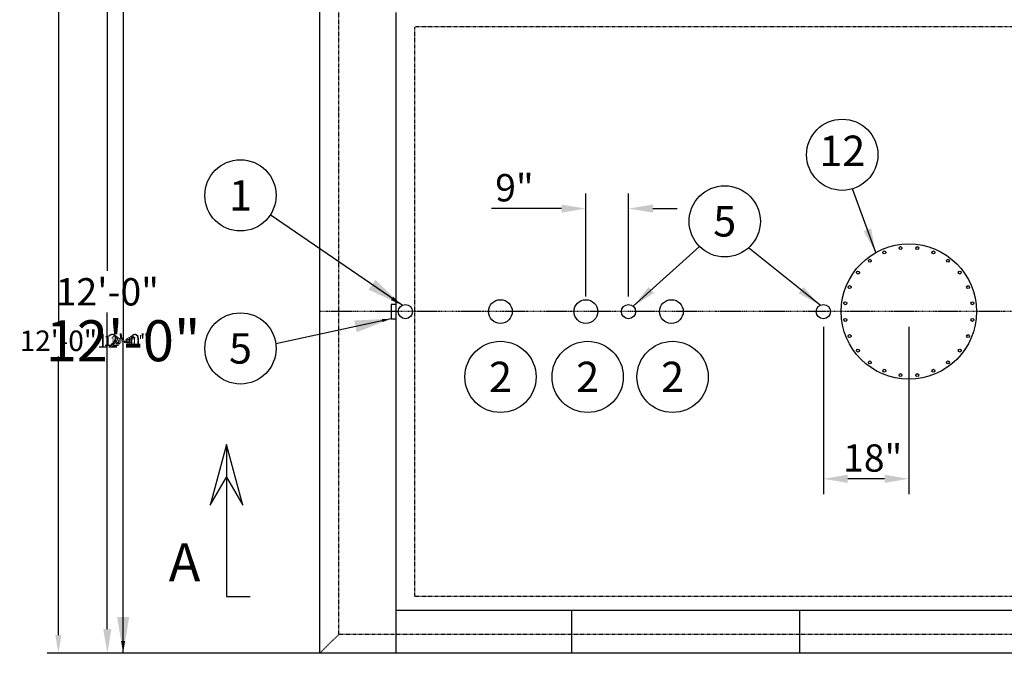
# Model space of a CAD drawing. Units: inches. Extents: x 254 to 1162, y 70 to 595.
# Drawn here: x 254 to 461, y 384 to 517 of the extents above; entities that cross this region are included whole.
import ezdxf
from ezdxf.enums import TextEntityAlignment as Align

# ---------------------------------------------------------------- set-up
doc = ezdxf.new("R2010")
doc.units = ezdxf.units.IN
doc.header["$LTSCALE"] = 0.25
doc.header["$MEASUREMENT"] = 0
for name, pattern in [('CENTER2', [1.125, 0.75, -0.125, 0.125, -0.125]), ('HIDDEN', [0.375, 0.25, -0.125]), ('PHANTOM2', [1.25, 0.625, -0.125, 0.125, -0.125, 0.125, -0.125])]:
    doc.linetypes.add(name, pattern=pattern)
for name, color, linetype in [('CEN', 1, 'CENTER2'), ('DIM', 1, 'Continuous'), ('DIM @ 1 (1)', 1, 'Continuous'), ('DIM @ 1 (2)', 1, 'Continuous'), ('DIM @ 12', 1, 'Continuous'), ('DIM @ 16', 1, 'Continuous'), ('DIM @ 2', 1, 'Continuous'), ('DIM @ 24', 1, 'Continuous'), ('DIM @ 32', 1, 'Continuous'), ('DIM @ 4', 1, 'Continuous'), ('DIM @ 48', 1, 'Continuous'), ('DIM @ 64', 1, 'Continuous'), ('DIM @ 8', 1, 'Continuous'), ('DIM @ 96', 1, 'Continuous'), ('HID', 3, 'HIDDEN'), ('OBJ', 7, 'Continuous'), ('TEXT', 1, 'Continuous'), ('TXT', 7, 'Continuous')]:
    doc.layers.add(name, color=color, linetype=linetype)
doc.layers.add('PHAN', color=6, linetype='PHANTOM2', lineweight=9)
doc.styles.get("Standard").update_dxf_attribs({"font": 'simplex.shx'})
doc.styles.add('TXT.SHX', font='romans.shx')
doc.dimstyles.get("Standard").update_dxf_attribs({"dimtxt": 0.09, "dimasz": 0.08, "dimexe": 0.05, "dimexo": 0.05, "dimgap": 0.015, "dimtad": 1, "dimtih": 1, "dimtoh": 1, "dimdec": 4, "dimzin": 0, "dimdsep": 46, "dimlunit": 5, "dimtxsty": 'Standard', "dimcen": 0, "dimclrt": 7, "dimadec": 0, "dimazin": 0, "dimtfac": 1, "dimtdec": 4, "dimtofl": 0, "dimtmove": 0, "dimatfit": 1, "dimfxl": 0, "dimtolj": 1, "dimtzin": 0, "dimarcsym": 0})

# ---------------------------------------------------------------- blocks, each defined once
blk = doc.blocks.new('*D1154')
at = {"layer": 'DEFPOINTS', "color": 0}
for p in [(317.35, 527.64), (262.3, 383.64), (317.35, 383.64)]:
    blk.add_point(p, dxfattribs=at)
at = {"layer": 'DIM', "color": 0, "lineweight": -2}
for p, q in [((314.95, 527.64), (259.9, 527.64)), ((262.3, 523.8), (262.3, 452.78)), ((262.3, 387.48), (262.3, 446.2)), ((314.95, 383.64), (259.9, 383.64))]:
    blk.add_line(p, q, dxfattribs=at)
at = {"layer": 'DIM', "color": 0}
for points in [[(261.66, 523.8), (262.94, 523.8), (262.3, 527.64)], [(261.66, 387.48), (262.94, 387.48), (262.3, 383.64)]]:
    blk.add_solid(points, dxfattribs=at)
at = {"layer": 'DIM', "color": 7, "insert": (262.3, 449.49), "char_height": 4.32, "attachment_point": 5}
blk.add_mtext('\\A1;12\'-0"', dxfattribs=at)
blk = doc.blocks.new('*D1155')
at = {"layer": 'DEFPOINTS', "color": 0}
for p in [(317.35, 527.64), (275.93, 383.64), (317.35, 383.64)]:
    blk.add_point(p, dxfattribs=at)
at = {"layer": 'DIM', "color": 0, "lineweight": -2}
for p, q in [((317.3, 527.64), (275.88, 527.64)), ((275.93, 527.56), (275.93, 449.56)), ((275.93, 383.72), (275.93, 449.42)), ((317.3, 383.64), (275.88, 383.64))]:
    blk.add_line(p, q, dxfattribs=at)
at = {"layer": 'DIM', "color": 0}
for points in [[(275.91, 527.56), (275.94, 527.56), (275.93, 527.64)], [(275.91, 383.72), (275.94, 383.72), (275.93, 383.64)]]:
    blk.add_solid(points, dxfattribs=at)
at = {"layer": 'DIM', "color": 7, "insert": (275.93, 449.49), "char_height": 0.09, "attachment_point": 5}
blk.add_mtext('\\A1;12\'-0"', dxfattribs=at)
blk = doc.blocks.new('*D1156')
at = {"layer": 'DEFPOINTS', "color": 0}
for p in [(317.35, 527.64), (272.6, 383.64), (317.35, 383.64)]:
    blk.add_point(p, dxfattribs=at)
at = {"layer": 'DIM', "color": 0, "lineweight": -2}
for p, q in [((314.15, 527.64), (269.4, 527.64)), ((272.6, 522.52), (272.6, 464.19)), ((272.6, 388.76), (272.6, 455.41)), ((314.15, 383.64), (269.4, 383.64))]:
    blk.add_line(p, q, dxfattribs=at)
at = {"layer": 'DIM', "color": 0}
for points in [[(271.74, 522.52), (273.45, 522.52), (272.6, 527.64)], [(271.74, 388.76), (273.45, 388.76), (272.6, 383.64)]]:
    blk.add_solid(points, dxfattribs=at)
at = {"layer": 'DIM', "color": 7, "insert": (272.6, 459.8), "char_height": 5.76, "attachment_point": 5}
blk.add_mtext('\\A1;12\'-0"', dxfattribs=at)
blk = doc.blocks.new('*D1157')
at = {"layer": 'DEFPOINTS', "color": 0}
for p in [(317.35, 527.64), (275.93, 383.64), (317.35, 383.64)]:
    blk.add_point(p, dxfattribs=at)
at = {"layer": 'DIM', "color": 0, "lineweight": -2}
for p, q in [((312.55, 527.64), (271.13, 527.64)), ((275.93, 519.96), (275.93, 456.07)), ((275.93, 391.32), (275.93, 442.91)), ((312.55, 383.64), (271.13, 383.64))]:
    blk.add_line(p, q, dxfattribs=at)
at = {"layer": 'DIM', "color": 0}
for points in [[(274.65, 519.96), (277.21, 519.96), (275.93, 527.64)], [(274.65, 391.32), (277.21, 391.32), (275.93, 383.64)]]:
    blk.add_solid(points, dxfattribs=at)
at = {"layer": 'DIM', "color": 7, "insert": (275.93, 449.49), "char_height": 8.64, "attachment_point": 5}
blk.add_mtext('\\A1;12\'-0"', dxfattribs=at)
blk = doc.blocks.new('*D1158')
at = {"layer": 'DEFPOINTS', "color": 0}
for p in [(317.35, 527.64), (275.93, 383.64), (317.35, 383.64)]:
    blk.add_point(p, dxfattribs=at)
at = {"layer": 'DIM', "color": 0, "lineweight": -2}
for p, q in [((315.75, 527.64), (274.33, 527.64)), ((275.93, 525.08), (275.93, 451.69)), ((275.93, 386.2), (275.93, 447.3)), ((315.75, 383.64), (274.33, 383.64))]:
    blk.add_line(p, q, dxfattribs=at)
at = {"layer": 'DIM', "color": 0}
for points in [[(275.5, 525.08), (276.35, 525.08), (275.93, 527.64)], [(275.5, 386.2), (276.35, 386.2), (275.93, 383.64)]]:
    blk.add_solid(points, dxfattribs=at)
at = {"layer": 'DIM', "color": 7, "insert": (275.93, 449.49), "char_height": 2.88, "attachment_point": 5}
blk.add_mtext('\\A1;12\'-0"', dxfattribs=at)
blk = doc.blocks.new('*D1159')
at = {"layer": 'DEFPOINTS', "color": 0}
for p in [(317.35, 527.64), (275.93, 383.64), (317.35, 383.64)]:
    blk.add_point(p, dxfattribs=at)
at = {"layer": 'DIM', "color": 0, "lineweight": -2}
for p, q in [((316.15, 527.64), (274.73, 527.64)), ((275.93, 525.72), (275.93, 451.14)), ((275.93, 385.56), (275.93, 447.85)), ((316.15, 383.64), (274.73, 383.64))]:
    blk.add_line(p, q, dxfattribs=at)
at = {"layer": 'DIM', "color": 0}
for points in [[(275.61, 525.72), (276.25, 525.72), (275.93, 527.64)], [(275.61, 385.56), (276.25, 385.56), (275.93, 383.64)]]:
    blk.add_solid(points, dxfattribs=at)
at = {"layer": 'DIM', "color": 7, "insert": (275.93, 449.49), "char_height": 2.16, "attachment_point": 5}
blk.add_mtext('\\A1;12\'-0"', dxfattribs=at)
blk = doc.blocks.new('*D1160')
at = {"layer": 'DEFPOINTS', "color": 0}
for p in [(317.35, 527.64), (275.93, 383.64), (317.35, 383.64)]:
    blk.add_point(p, dxfattribs=at)
at = {"layer": 'DIM', "color": 0, "lineweight": -2}
for p, q in [((316.55, 527.64), (275.13, 527.64)), ((275.93, 526.36), (275.93, 450.59)), ((275.93, 384.92), (275.93, 448.39)), ((316.55, 383.64), (275.13, 383.64))]:
    blk.add_line(p, q, dxfattribs=at)
at = {"layer": 'DIM', "color": 0}
for points in [[(275.71, 526.36), (276.14, 526.36), (275.93, 527.64)], [(275.71, 384.92), (276.14, 384.92), (275.93, 383.64)]]:
    blk.add_solid(points, dxfattribs=at)
at = {"layer": 'DIM', "color": 7, "insert": (275.93, 449.49), "char_height": 1.44, "attachment_point": 5}
blk.add_mtext('\\A1;12\'-0"', dxfattribs=at)
blk = doc.blocks.new('*D1161')
at = {"layer": 'DEFPOINTS', "color": 0}
for p in [(317.35, 527.64), (275.93, 383.64), (317.35, 383.64)]:
    blk.add_point(p, dxfattribs=at)
at = {"layer": 'DIM', "color": 0, "lineweight": -2}
for p, q in [((316.75, 527.64), (275.33, 527.64)), ((275.93, 526.68), (275.93, 450.31)), ((275.93, 384.6), (275.93, 448.67)), ((316.75, 383.64), (275.33, 383.64))]:
    blk.add_line(p, q, dxfattribs=at)
at = {"layer": 'DIM', "color": 0}
for points in [[(275.77, 526.68), (276.09, 526.68), (275.93, 527.64)], [(275.77, 384.6), (276.09, 384.6), (275.93, 383.64)]]:
    blk.add_solid(points, dxfattribs=at)
at = {"layer": 'DIM', "color": 7, "insert": (275.93, 449.49), "char_height": 1.08, "attachment_point": 5}
blk.add_mtext('\\A1;12\'-0"', dxfattribs=at)
blk = doc.blocks.new('*D1162')
at = {"layer": 'DEFPOINTS', "color": 0}
for p in [(317.35, 527.64), (275.93, 383.64), (317.35, 383.64)]:
    blk.add_point(p, dxfattribs=at)
at = {"layer": 'DIM', "color": 0, "lineweight": -2}
for p, q in [((316.95, 527.64), (275.53, 527.64)), ((275.93, 527), (275.93, 450.04)), ((275.93, 384.28), (275.93, 448.94)), ((316.95, 383.64), (275.53, 383.64))]:
    blk.add_line(p, q, dxfattribs=at)
at = {"layer": 'DIM', "color": 0}
for points in [[(275.82, 527), (276.03, 527), (275.93, 527.64)], [(275.82, 384.28), (276.03, 384.28), (275.93, 383.64)]]:
    blk.add_solid(points, dxfattribs=at)
at = {"layer": 'DIM', "color": 7, "insert": (275.93, 449.49), "char_height": 0.72, "attachment_point": 5}
blk.add_mtext('\\A1;12\'-0"', dxfattribs=at)
blk = doc.blocks.new('*D1163')
at = {"layer": 'DEFPOINTS', "color": 0}
for p in [(317.35, 527.64), (275.93, 383.64), (317.35, 383.64)]:
    blk.add_point(p, dxfattribs=at)
at = {"layer": 'DIM', "color": 0, "lineweight": -2}
for p, q in [((317.15, 527.64), (275.73, 527.64)), ((275.93, 527.32), (275.93, 449.77)), ((275.93, 383.96), (275.93, 449.22)), ((317.15, 383.64), (275.73, 383.64))]:
    blk.add_line(p, q, dxfattribs=at)
at = {"layer": 'DIM', "color": 0}
for points in [[(275.87, 527.32), (275.98, 527.32), (275.93, 527.64)], [(275.87, 383.96), (275.98, 383.96), (275.93, 383.64)]]:
    blk.add_solid(points, dxfattribs=at)
at = {"layer": 'DIM', "color": 7, "insert": (275.93, 449.49), "char_height": 0.36, "attachment_point": 5}
blk.add_mtext('\\A1;12\'-0"', dxfattribs=at)
blk = doc.blocks.new('*D1164')
at = {"layer": 'DEFPOINTS', "color": 0}
for p in [(317.35, 527.64), (275.93, 383.64), (317.35, 383.64)]:
    blk.add_point(p, dxfattribs=at)
at = {"layer": 'DIM', "color": 0, "lineweight": -2}
for p, q in [((317.25, 527.64), (275.83, 527.64)), ((275.93, 527.48), (275.93, 449.63)), ((275.93, 383.8), (275.93, 449.35)), ((317.25, 383.64), (275.83, 383.64))]:
    blk.add_line(p, q, dxfattribs=at)
at = {"layer": 'DIM', "color": 0}
for points in [[(275.9, 527.48), (275.95, 527.48), (275.93, 527.64)], [(275.9, 383.8), (275.95, 383.8), (275.93, 383.64)]]:
    blk.add_solid(points, dxfattribs=at)
at = {"layer": 'DIM', "color": 7, "insert": (275.93, 449.49), "char_height": 0.18, "attachment_point": 5}
blk.add_mtext('\\A1;12\'-0"', dxfattribs=at)
blk = doc.blocks.new('*D1165')
at = {"layer": 'DEFPOINTS', "color": 0}
for p in [(317.35, 527.64), (275.93, 383.64), (317.35, 383.64)]:
    blk.add_point(p, dxfattribs=at)
at = {"layer": 'DIM', "color": 0, "lineweight": -2}
for p, q in [((317.3, 527.64), (275.88, 527.64)), ((275.93, 527.56), (275.93, 449.56)), ((275.93, 383.72), (275.93, 449.42)), ((317.3, 383.64), (275.88, 383.64))]:
    blk.add_line(p, q, dxfattribs=at)
at = {"layer": 'DIM', "color": 0}
for points in [[(275.91, 527.56), (275.94, 527.56), (275.93, 527.64)], [(275.91, 383.72), (275.94, 383.72), (275.93, 383.64)]]:
    blk.add_solid(points, dxfattribs=at)
at = {"layer": 'DIM', "color": 7, "insert": (275.93, 449.49), "char_height": 0.09, "attachment_point": 5}
blk.add_mtext('\\A1;12\'-0"', dxfattribs=at)
blk = doc.blocks.new('*D14')
at = {"layer": 'DEFPOINTS', "color": 0}
for p in [(382.33, 477.34), (373.35, 455.64), (382.33, 455.64)]:
    blk.add_point(p, dxfattribs=at)
at = {"layer": 'DIM', "color": 0, "lineweight": -2}
for p, q in [((373.35, 458.84), (373.35, 480.54)), ((382.33, 458.84), (382.33, 480.54)), ((368.23, 477.34), (353.51, 477.34)), ((387.45, 477.34), (392.57, 477.34))]:
    blk.add_line(p, q, dxfattribs=at)
at = {"layer": 'DIM', "color": 0}
for points in [[(368.23, 478.19), (368.23, 476.48), (373.35, 477.34)], [(387.45, 478.19), (387.45, 476.48), (382.33, 477.34)]]:
    blk.add_solid(points, dxfattribs=at)
at = {"layer": 'DIM', "color": 7, "insert": (358.31, 481.73), "char_height": 5.76, "attachment_point": 5}
blk.add_mtext('\\A1;9"', dxfattribs=at)
blk = doc.blocks.new('*D17')
at = {"layer": 'DEFPOINTS', "color": 0}
for p in [(423.35, 455.64), (441.35, 455.64), (423.35, 420.4)]:
    blk.add_point(p, dxfattribs=at)
at = {"layer": 'DIM', "color": 0, "lineweight": -2}
for p, q in [((423.35, 452.44), (423.35, 417.2)), ((441.35, 452.44), (441.35, 417.2)), ((436.23, 420.4), (428.47, 420.4))]:
    blk.add_line(p, q, dxfattribs=at)
at = {"layer": 'DIM', "color": 0}
for points in [[(428.47, 421.26), (428.47, 419.55), (423.35, 420.4)], [(436.23, 421.26), (436.23, 419.55), (441.35, 420.4)]]:
    blk.add_solid(points, dxfattribs=at)
at = {"layer": 'DIM', "color": 7, "insert": (433.74, 424.79), "char_height": 5.76, "attachment_point": 5}
blk.add_mtext('\\A1;18"', dxfattribs=at)
blk = doc.blocks.new('*U1264')
at = {"layer": 'DIM @ 1 (1)'}
dim = blk.add_linear_dim(base=(275.92543, 383.63664), p1=(317.35443, 527.63664), p2=(317.35443, 383.63664), angle=90, dimstyle='Standard', override={"dimscale": 1, "dimzin": 3, "dimlunit": 4, "dimpost": '', "dimtix": 0, "dimtofl": 0, "dimtmove": 0, "dimatfit": 1}, dxfattribs=at)
dim.commit()
dim.dimension.update_dxf_attribs({"geometry": '*D1155', "text_midpoint": (275.92543, 449.49101), "dimtype": 128})
at = {"layer": 'DIM @ 1 (2)'}
dim = blk.add_linear_dim(base=(275.92543, 383.63664), p1=(317.35443, 527.63664), p2=(317.35443, 383.63664), angle=90, dimstyle='Standard', override={"dimscale": 1, "dimzin": 3, "dimlunit": 4, "dimpost": '', "dimtix": 0, "dimtofl": 0, "dimtmove": 0, "dimatfit": 1}, dxfattribs=at)
dim.commit()
dim.dimension.update_dxf_attribs({"geometry": '*D1165', "text_midpoint": (275.92543, 449.49101), "dimtype": 128})
at = {"layer": 'DIM @ 12'}
dim = blk.add_linear_dim(base=(275.92543, 383.63664), p1=(317.35443, 527.63664), p2=(317.35443, 383.63664), angle=90, dimstyle='Standard', override={"dimscale": 12, "dimzin": 3, "dimlunit": 4, "dimpost": '', "dimtix": 0, "dimtofl": 0, "dimtmove": 0, "dimatfit": 1}, dxfattribs=at)
dim.commit()
dim.dimension.update_dxf_attribs({"geometry": '*D1161', "text_midpoint": (275.92543, 449.49101), "dimtype": 128})
at = {"layer": 'DIM @ 16'}
dim = blk.add_linear_dim(base=(275.92543, 383.63664), p1=(317.35443, 527.63664), p2=(317.35443, 383.63664), angle=90, dimstyle='Standard', override={"dimscale": 16, "dimzin": 3, "dimlunit": 4, "dimpost": '', "dimtix": 0, "dimtofl": 0, "dimtmove": 0, "dimatfit": 1}, dxfattribs=at)
dim.commit()
dim.dimension.update_dxf_attribs({"geometry": '*D1160', "text_midpoint": (275.92543, 449.49101), "dimtype": 128})
at = {"layer": 'DIM @ 2'}
dim = blk.add_linear_dim(base=(275.92543, 383.63664), p1=(317.35443, 527.63664), p2=(317.35443, 383.63664), angle=90, dimstyle='Standard', override={"dimscale": 2, "dimzin": 3, "dimlunit": 4, "dimpost": '', "dimtix": 0, "dimtofl": 0, "dimtmove": 0, "dimatfit": 1}, dxfattribs=at)
dim.commit()
dim.dimension.update_dxf_attribs({"geometry": '*D1164', "text_midpoint": (275.92543, 449.49101), "dimtype": 128})
at = {"layer": 'DIM @ 24'}
dim = blk.add_linear_dim(base=(275.92543, 383.63664), p1=(317.35443, 527.63664), p2=(317.35443, 383.63664), angle=90, dimstyle='Standard', override={"dimscale": 24, "dimzin": 3, "dimlunit": 4, "dimpost": '', "dimtix": 0, "dimtofl": 0, "dimtmove": 0, "dimatfit": 1}, dxfattribs=at)
dim.commit()
dim.dimension.update_dxf_attribs({"geometry": '*D1159', "text_midpoint": (275.92543, 449.49101), "dimtype": 128})
at = {"layer": 'DIM @ 32'}
dim = blk.add_linear_dim(base=(275.92543, 383.63664), p1=(317.35443, 527.63664), p2=(317.35443, 383.63664), angle=90, dimstyle='Standard', override={"dimscale": 32, "dimzin": 3, "dimlunit": 4, "dimpost": '', "dimtix": 0, "dimtofl": 0, "dimtmove": 0, "dimatfit": 1}, dxfattribs=at)
dim.commit()
dim.dimension.update_dxf_attribs({"geometry": '*D1158', "text_midpoint": (275.92543, 449.49101), "dimtype": 128})
at = {"layer": 'DIM @ 4'}
dim = blk.add_linear_dim(base=(275.92543, 383.63664), p1=(317.35443, 527.63664), p2=(317.35443, 383.63664), angle=90, dimstyle='Standard', override={"dimscale": 4, "dimzin": 3, "dimlunit": 4, "dimpost": '', "dimtix": 0, "dimtofl": 0, "dimtmove": 0, "dimatfit": 1}, dxfattribs=at)
dim.commit()
dim.dimension.update_dxf_attribs({"geometry": '*D1163', "text_midpoint": (275.92543, 449.49101), "dimtype": 128})
at = {"layer": 'DIM @ 48'}
dim = blk.add_linear_dim(base=(262.29503, 383.63664), p1=(317.35443, 527.63664), p2=(317.35443, 383.63664), angle=90, dimstyle='Standard', override={"dimscale": 48, "dimzin": 3, "dimlunit": 4, "dimpost": '', "dimtix": 0, "dimtofl": 0, "dimtmove": 0, "dimatfit": 1}, dxfattribs=at)
dim.commit()
dim.dimension.update_dxf_attribs({"geometry": '*D1154', "text_midpoint": (262.29503, 449.49101), "dimtype": 128})
at = {"layer": 'DIM @ 64'}
dim = blk.add_linear_dim(base=(272.59654, 383.63664), p1=(317.35443, 527.63664), p2=(317.35443, 383.63664), angle=90, dimstyle='Standard', override={"dimscale": 64, "dimzin": 3, "dimlunit": 4, "dimpost": '', "dimtix": 0, "dimtofl": 0, "dimtmove": 0, "dimatfit": 1}, dxfattribs=at)
dim.commit()
dim.dimension.update_dxf_attribs({"geometry": '*D1156', "text_midpoint": (272.59654, 459.80283), "dimtype": 128})
at = {"layer": 'DIM @ 8'}
dim = blk.add_linear_dim(base=(275.92543, 383.63664), p1=(317.35443, 527.63664), p2=(317.35443, 383.63664), angle=90, dimstyle='Standard', override={"dimscale": 8, "dimzin": 3, "dimlunit": 4, "dimpost": '', "dimtix": 0, "dimtofl": 0, "dimtmove": 0, "dimatfit": 1}, dxfattribs=at)
dim.commit()
dim.dimension.update_dxf_attribs({"geometry": '*D1162', "text_midpoint": (275.92543, 449.49101), "dimtype": 128})
at = {"layer": 'DIM @ 96'}
dim = blk.add_linear_dim(base=(275.92543, 383.63664), p1=(317.35443, 527.63664), p2=(317.35443, 383.63664), angle=90, dimstyle='Standard', override={"dimscale": 96, "dimzin": 3, "dimlunit": 4, "dimpost": '', "dimtix": 0, "dimtofl": 0, "dimtmove": 0, "dimatfit": 1}, dxfattribs=at)
dim.commit()
dim.dimension.update_dxf_attribs({"geometry": '*D1157', "text_midpoint": (275.92543, 449.49101), "dimtype": 128})
blk = doc.blocks.new('*U1268')
at = {"layer": 'DIM @ 1 (2)'}
blk.add_leader([(334.65, 456.96), (306.9, 476)], dimstyle='Standard', override={"dimscale": 1, "dimtad": 0}, dxfattribs=at)
at = {"layer": 'DIM @ 12'}
blk.add_leader([(334.65, 456.96), (306.9, 476)], dimstyle='Standard', override={"dimscale": 12, "dimtad": 0}, dxfattribs=at)
at = {"layer": 'DIM @ 16'}
blk.add_leader([(334.65, 456.96), (306.9, 476)], dimstyle='Standard', override={"dimscale": 16, "dimtad": 0}, dxfattribs=at)
at = {"layer": 'DIM @ 2'}
blk.add_leader([(334.65, 456.96), (306.9, 476)], dimstyle='Standard', override={"dimscale": 2, "dimtad": 0}, dxfattribs=at)
at = {"layer": 'DIM @ 24'}
blk.add_leader([(334.65, 456.96), (306.9, 476)], dimstyle='Standard', override={"dimscale": 24, "dimtad": 0}, dxfattribs=at)
at = {"layer": 'DIM @ 32'}
blk.add_leader([(334.65, 456.96), (306.9, 476)], dimstyle='Standard', override={"dimscale": 32, "dimtad": 0}, dxfattribs=at)
at = {"layer": 'DIM @ 4'}
blk.add_leader([(334.65, 456.96), (306.9, 476)], dimstyle='Standard', override={"dimscale": 4, "dimtad": 0}, dxfattribs=at)
at = {"layer": 'DIM @ 48'}
blk.add_leader([(334.65, 456.96), (306.9, 476)], dimstyle='Standard', override={"dimscale": 48, "dimtad": 0}, dxfattribs=at)
at = {"layer": 'DIM @ 64'}
blk.add_leader([(334.65, 456.96), (306.9, 476)], dimstyle='Standard', override={"dimscale": 64, "dimtad": 0}, dxfattribs=at)
at = {"layer": 'DIM @ 8'}
blk.add_leader([(334.65, 456.96), (306.9, 476)], dimstyle='Standard', override={"dimscale": 8, "dimtad": 0}, dxfattribs=at)
at = {"layer": 'DIM @ 96'}
blk.add_leader([(334.65, 456.96), (306.9, 476)], dimstyle='Standard', override={"dimscale": 96, "dimtad": 0}, dxfattribs=at)
blk = doc.blocks.new('*U1269')
at = {"layer": 'DIM @ 1 (2)'}
blk.add_leader([(332.35, 454.14), (308.07, 448.87)], dimstyle='Standard', override={"dimscale": 1, "dimtad": 0}, dxfattribs=at)
at = {"layer": 'DIM @ 12'}
blk.add_leader([(332.35, 454.14), (308.07, 448.87)], dimstyle='Standard', override={"dimscale": 12, "dimtad": 0}, dxfattribs=at)
at = {"layer": 'DIM @ 16'}
blk.add_leader([(332.35, 454.14), (308.07, 448.87)], dimstyle='Standard', override={"dimscale": 16, "dimtad": 0}, dxfattribs=at)
at = {"layer": 'DIM @ 2'}
blk.add_leader([(332.35, 454.14), (308.07, 448.87)], dimstyle='Standard', override={"dimscale": 2, "dimtad": 0}, dxfattribs=at)
at = {"layer": 'DIM @ 24'}
blk.add_leader([(332.35, 454.14), (308.07, 448.87)], dimstyle='Standard', override={"dimscale": 24, "dimtad": 0}, dxfattribs=at)
at = {"layer": 'DIM @ 32'}
blk.add_leader([(332.35, 454.14), (308.07, 448.87)], dimstyle='Standard', override={"dimscale": 32, "dimtad": 0}, dxfattribs=at)
at = {"layer": 'DIM @ 4'}
blk.add_leader([(332.35, 454.14), (308.07, 448.87)], dimstyle='Standard', override={"dimscale": 4, "dimtad": 0}, dxfattribs=at)
at = {"layer": 'DIM @ 48'}
blk.add_leader([(332.35, 454.14), (308.07, 448.87)], dimstyle='Standard', override={"dimscale": 48, "dimtad": 0}, dxfattribs=at)
at = {"layer": 'DIM @ 64'}
blk.add_leader([(332.35, 454.14), (308.07, 448.87)], dimstyle='Standard', override={"dimscale": 64, "dimtad": 0}, dxfattribs=at)
at = {"layer": 'DIM @ 8'}
blk.add_leader([(332.35, 454.14), (308.07, 448.87)], dimstyle='Standard', override={"dimscale": 8, "dimtad": 0}, dxfattribs=at)
at = {"layer": 'DIM @ 96'}
blk.add_leader([(332.35, 454.14), (308.07, 448.87)], dimstyle='Standard', override={"dimscale": 96, "dimtad": 0}, dxfattribs=at)

msp = doc.modelspace()

# ---------------------------------------------------------------- linework, layer by layer
for p, q in [((317.35443, 383.63664), (317.35443, 527.63664)), ((333.35443, 518.63664), (333.35443, 392.63664)), ((646.35443, 392.63664), (333.35443, 392.63664)), ((689.35443, 383.63664), (317.35443, 383.63664))]:
    msp.add_line(p, q)
at = {"ltscale": 3}
for p, q in [((333.35443, 457.13664), (332.35443, 457.13664)), ((332.35443, 457.13664), (332.35443, 454.13664)), ((332.35443, 454.13664), (333.35443, 454.13664))]:
    msp.add_line(p, q, dxfattribs=at)
for centre, radius in [((441.35443, 455.63664), 14.25), ((439.59232, 469.02115), 0.3125), ((443.11653, 469.02115), 0.3125), ((433.13615, 466.34691), 0.3125), ((436.1882, 468.10902), 0.3125), ((446.52065, 468.10902), 0.3125), ((449.57271, 466.34691), 0.3125), ((430.64416, 463.85492), 0.3125), ((452.0647, 463.85492), 0.3125), ((428.88205, 460.80287), 0.3125), ((453.8268, 460.80287), 0.3125), ((355.35443, 455.63664), 2.5), ((373.35443, 455.63664), 2.5), ((391.35443, 455.63664), 2.5), ((427.96992, 457.39875), 0.3125), ((454.73893, 457.39875), 0.3125), ((427.96992, 453.87454), 0.3125), ((454.73893, 453.87454), 0.3125), ((428.88205, 450.47042), 0.3125), ((453.8268, 450.47042), 0.3125), ((430.64416, 447.41836), 0.3125), ((452.0647, 447.41836), 0.3125), ((433.13615, 444.92637), 0.3125), ((449.57271, 444.92637), 0.3125), ((436.1882, 443.16427), 0.3125), ((439.59232, 442.25214), 0.3125), ((443.11653, 442.25214), 0.3125), ((446.52065, 443.16427), 0.3125)]:
    msp.add_circle(centre, radius)
at = {"layer": 'CEN'}
msp.add_line((676.37323, 455.63664), (317.35443, 455.63664), dxfattribs=at)
at = {"layer": 'HID'}
for p, q in [((321.35443, 387.63664), (321.35443, 523.63664)), ((643.35443, 515.63664), (337.35443, 515.63664)), ((337.35443, 395.63664), (337.35443, 515.63664)), ((643.35443, 395.63664), (337.35443, 395.63664)), ((317.35443, 383.63664), (321.35443, 387.63664)), ((685.35443, 387.63664), (321.35443, 387.63664))]:
    msp.add_line(p, q, dxfattribs=at)
at = {"layer": 'OBJ'}
for p, q in [((297.69648, 427.63664), (294.26679, 414.83586)), ((301.12616, 414.83586), (297.69648, 427.63664)), ((297.69648, 427.63664), (297.69648, 395.63664)), ((294.26679, 414.83586), (297.69648, 420.77727)), ((297.69648, 420.77727), (301.12616, 414.83586)), ((297.69648, 395.63664), (302.69648, 395.63664)), ((333.35443, 392.63664), (333.35443, 383.63664)), ((370.35443, 392.63664), (370.35443, 383.63664)), ((418.35443, 392.63664), (418.35443, 383.63664))]:
    msp.add_line(p, q, dxfattribs=at)
for centre in [(335.35443, 455.63664), (382.32564, 455.63664), (423.35443, 455.63664)]:
    msp.add_circle(centre, 1.5, dxfattribs=at)
at = {"layer": 'PHAN'}
msp.add_line((297.69648, 395.63664), (297.69648, 395.63664), dxfattribs=at)
at = {"layer": 'TEXT', "color": 1}
for centre in [(427.32556, 488.67933), (300.63483, 480.11756), (402.58284, 474.64756), (300.63483, 447.87325), (355.37638, 441.8719), (373.72778, 441.8719), (391.60863, 441.8719)]:
    msp.add_circle(centre, 7.5, dxfattribs=at)

# ---------------------------------------------------------------- block references
at = {"layer": 'DIM'}
for name in ['*U1264', '*U1268', '*U1269']:
    msp.add_blockref(name, (0, 0), dxfattribs=at)

# ---------------------------------------------------------------- texts
at = {"layer": 'TXT', "style": 'TXT.SHX'}
msp.add_text('12', height=6.4, dxfattribs=at).set_placement((427.32556, 488.67933), align=Align.MIDDLE)
for s, p in [('1', (300.63483, 480.11756)), ('5', (402.58284, 474.64756)), ('5', (300.63483, 447.87325)), ('2', (355.37638, 441.8719)), ('2', (373.72778, 441.8719)), ('2', (391.60863, 441.8719))]:
    msp.add_text(s, height=6.4, dxfattribs=at).set_placement(p, align=Align.MIDDLE_CENTER)
at = {"layer": 'TXT'}
msp.add_text('A', height=8, dxfattribs=at).set_placement((285.53657, 398.83586))

# ---------------------------------------------------------------- dimensions: what is measured, and where the dimension line sits
at = {"layer": 'DIM @ 64'}
for base, p1, p2, picture, middle in [((382.32564, 477.33755), (373.35443, 455.63664), (382.32564, 455.63664), '*D14', (358.31443, 477.33755)), ((423.35443, 420.40192), (441.35443, 455.63664), (423.35443, 455.63664), '*D17', (433.73623, 420.40192))]:
    dim = msp.add_linear_dim(base=base, p1=p1, p2=p2, dimstyle='Standard', override={"dimscale": 64, "dimpost": '"', "dimtix": 0, "dimtofl": 0, "dimtmove": 0, "dimatfit": 1}, dxfattribs=at)
    dim.commit()
    dim.dimension.update_dxf_attribs({"geometry": picture, "text_midpoint": middle, "dimtype": 128})

# ---------------------------------------------------------------- leaders
for points in [[(434.36582, 468.05526), (429.4853, 481.49703)], [(383.33349, 456.74761), (397.27754, 469.34625)], [(422.66259, 456.96757), (407.57411, 469.04959)]]:
    msp.add_leader(points, dimstyle='Standard', override={"dimscale": 64, "dimgap": 0.015, "dimtad": 0}, dxfattribs=at)

doc.saveas('drawing.dxf')
